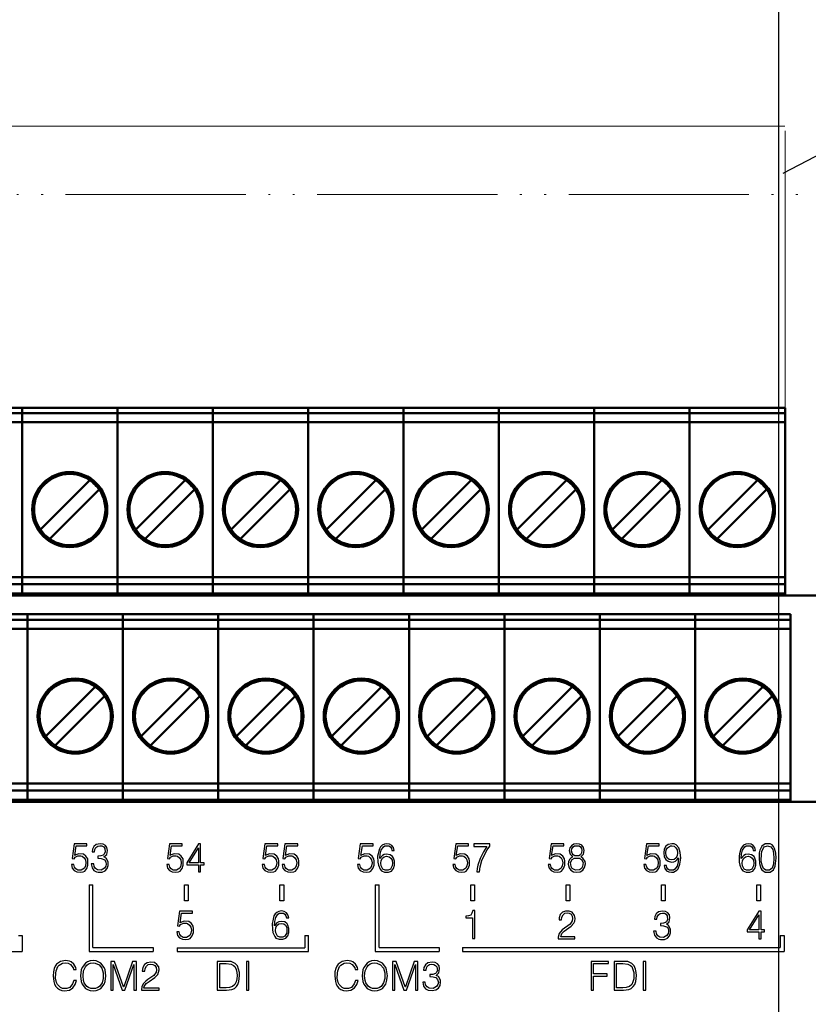
# Model space of a CAD drawing. Units: millimetres. Extents: x -174 to 659, y 0 to 420.
# Drawn here: x 308 to 350, y 225 to 278 of the extents above; entities that cross this region are included whole.
import ezdxf
from ezdxf.lldxf.tags import DXFTag

# ---------------------------------------------------------------- set-up
doc = ezdxf.new("R2010")
doc.units = ezdxf.units.MM
doc.linetypes.add('ACAD_ISO05W100', pattern=[33, 24, -3, 0, -3, 0, -3])
doc.layers.get('0').update_dxf_attribs({"color": 47})
for name, color, linetype, lineweight in [('help', 4, 'New Line1', 15), ('main', 5, 'Continuous', 50), ('РАЗМЕРЫ', 7, 'Continuous', 25)]:
    doc.layers.add(name, color=color, linetype=linetype, lineweight=lineweight)
doc.layers.add('MARK', color=7, linetype='Continuous')
doc.styles.add('GOST', font='GOST.shx', dxfattribs={"width": 0.8, "oblique": 15})
tags = doc.linetypes.add('New Line1', pattern=[0.8, 0.5, -0.3]).pattern_tags.tags
tags[6:7] = [DXFTag(74, 4), DXFTag(75, 0), DXFTag(340, '0'), DXFTag(46, 1.0), DXFTag(50, 0.0), DXFTag(44, 0.0), DXFTag(45, 0.0)]
tags[4:5] = [DXFTag(74, 4), DXFTag(75, 0), DXFTag(340, '0'), DXFTag(46, 1.0), DXFTag(50, 0.0), DXFTag(44, 0.0), DXFTag(45, 0.0)]
doc.dimstyles.new('GOST', dxfattribs={"dimscale": 0, "dimtxt": 3.5, "dimasz": 4, "dimexe": 1.25, "dimexo": 0, "dimgap": 1, "dimtad": 1, "dimrnd": 0.5, "dimtxsty": 'GOST', "dimcen": 1, "dimclrd": 256, "dimclre": 256, "dimadec": 0, "dimazin": 2, "dimtfac": 1, "dimtdec": 4, "dimtmove": 0, "dimatfit": 1, "dimfxl": 1, "dimtolj": 1, "dimtzin": 0, "dimlwd": -1, "dimarcsym": 0})

# ---------------------------------------------------------------- blocks, each defined once
blk = doc.blocks.new('A$C64820DF2')
at = {"layer": 'MARK'}
for points in [[(70.473, -12.894), (70.366, -13.667), (70.473, -13.681), (70.526, -13.601), (70.673, -13.534), (70.833, -13.534), (70.9, -13.547), (71.006, -13.627), (71.073, -13.747), (71.1, -13.907), (71.073, -14.054), (71.02, -14.187), (70.846, -14.294), (70.66, -14.281), (70.553, -14.214), (70.486, -14.121), (70.446, -13.987), (70.326, -13.987), (70.366, -14.187), (70.473, -14.307), (70.62, -14.374), (70.793, -14.401), (70.953, -14.374), (71.033, -14.334), (71.14, -14.201), (71.206, -14.014), (71.206, -13.801), (71.193, -13.694), (71.1, -13.547), (70.966, -13.441), (70.713, -13.414), (70.566, -13.467), (70.5, -13.507), (70.58, -13.001), (71.153, -13.001), (71.153, -12.894), (70.473, -12.894)], [(71.553, -13.307), (71.566, -13.187), (71.633, -13.081), (71.726, -13.014), (71.846, -12.987), (71.953, -13.001), (72.046, -13.054), (72.1, -13.134), (72.126, -13.334), (72.06, -13.454), (72.02, -13.494), (71.9, -13.534), (71.74, -13.547), (71.74, -13.654), (71.913, -13.667), (72.113, -13.747), (72.166, -13.867), (72.18, -13.961), (72.153, -14.081), (72.086, -14.187), (71.913, -14.294), (71.713, -14.267), (71.606, -14.201), (71.54, -14.094), (71.513, -13.947), (71.38, -13.947), (71.433, -14.161), (71.526, -14.307), (71.66, -14.374), (71.753, -14.401), (71.966, -14.387), (72.126, -14.321), (72.233, -14.201), (72.286, -14.041), (72.286, -13.841), (72.18, -13.654), (72.06, -13.587), (72.206, -13.454), (72.246, -13.241), (72.22, -13.081), (72.14, -12.974), (72.02, -12.907), (71.86, -12.881), (71.646, -12.921), (71.513, -13.027), (71.446, -13.174), (71.433, -13.307), (71.553, -13.307)], [(75.553, -12.894), (75.446, -13.667), (75.553, -13.681), (75.606, -13.601), (75.753, -13.534), (75.913, -13.534), (75.98, -13.547), (76.086, -13.627), (76.153, -13.747), (76.18, -13.907), (76.153, -14.054), (76.1, -14.187), (75.926, -14.294), (75.74, -14.281), (75.633, -14.214), (75.566, -14.121), (75.526, -13.987), (75.406, -13.987), (75.446, -14.187), (75.553, -14.307), (75.7, -14.374), (75.873, -14.401), (76.033, -14.374), (76.113, -14.334), (76.22, -14.201), (76.286, -14.014), (76.286, -13.801), (76.273, -13.694), (76.18, -13.547), (76.046, -13.441), (75.793, -13.414), (75.646, -13.467), (75.58, -13.507), (75.66, -13.001), (76.233, -13.001), (76.233, -12.894), (75.553, -12.894)], [(77.1, -12.894), (76.473, -13.894), (76.473, -14.001), (77.086, -14.001), (77.086, -14.374), (77.206, -14.374), (77.206, -14.001), (77.393, -14.001), (77.393, -13.894), (77.206, -13.894), (77.206, -12.894), (77.1, -12.894)], [(77.086, -13.094), (77.086, -13.894), (76.593, -13.894), (77.086, -13.094)], [(80.633, -12.894), (80.526, -13.667), (80.633, -13.681), (80.686, -13.601), (80.833, -13.534), (80.993, -13.534), (81.06, -13.547), (81.166, -13.627), (81.233, -13.747), (81.26, -13.907), (81.233, -14.054), (81.18, -14.187), (81.006, -14.294), (80.82, -14.281), (80.713, -14.214), (80.646, -14.121), (80.606, -13.987), (80.486, -13.987), (80.526, -14.187), (80.633, -14.307), (80.78, -14.374), (80.953, -14.401), (81.113, -14.374), (81.193, -14.334), (81.3, -14.201), (81.366, -14.014), (81.366, -13.801), (81.353, -13.694), (81.26, -13.547), (81.126, -13.441), (80.873, -13.414), (80.726, -13.467), (80.66, -13.507), (80.74, -13.001), (81.313, -13.001), (81.313, -12.894), (80.633, -12.894)], [(81.7, -12.894), (81.593, -13.667), (81.7, -13.681), (81.753, -13.601), (81.9, -13.534), (82.06, -13.534), (82.126, -13.547), (82.233, -13.627), (82.3, -13.747), (82.326, -13.907), (82.3, -14.054), (82.246, -14.187), (82.073, -14.294), (81.886, -14.281), (81.78, -14.214), (81.713, -14.121), (81.673, -13.987), (81.553, -13.987), (81.593, -14.187), (81.7, -14.307), (81.846, -14.374), (82.02, -14.401), (82.18, -14.374), (82.26, -14.334), (82.366, -14.201), (82.433, -14.014), (82.433, -13.801), (82.42, -13.694), (82.326, -13.547), (82.193, -13.441), (81.94, -13.414), (81.793, -13.467), (81.726, -13.507), (81.806, -13.001), (82.38, -13.001), (82.38, -12.894), (81.7, -12.894)], [(85.714, -12.894), (85.607, -13.667), (85.714, -13.681), (85.767, -13.601), (85.914, -13.534), (86.074, -13.534), (86.141, -13.547), (86.247, -13.627), (86.314, -13.747), (86.341, -13.907), (86.314, -14.054), (86.261, -14.187), (86.087, -14.294), (85.901, -14.281), (85.794, -14.214), (85.727, -14.121), (85.687, -13.987), (85.567, -13.987), (85.607, -14.187), (85.714, -14.307), (85.861, -14.374), (86.034, -14.401), (86.194, -14.374), (86.274, -14.334), (86.381, -14.201), (86.447, -14.014), (86.447, -13.801), (86.434, -13.694), (86.341, -13.547), (86.207, -13.441), (85.954, -13.414), (85.807, -13.467), (85.741, -13.507), (85.821, -13.001), (86.394, -13.001), (86.394, -12.894), (85.714, -12.894)], [(87.514, -13.241), (87.474, -13.081), (87.394, -12.974), (87.274, -12.907), (87.127, -12.881), (86.994, -12.907), (86.874, -12.961), (86.794, -13.041), (86.727, -13.147), (86.661, -13.414), (86.634, -13.547), (86.647, -13.867), (86.674, -14.027), (86.767, -14.241), (86.834, -14.321), (87.007, -14.387), (87.207, -14.387), (87.367, -14.334), (87.474, -14.201), (87.527, -14.027), (87.527, -13.814), (87.474, -13.641), (87.434, -13.561), (87.301, -13.467), (87.114, -13.441), (86.981, -13.454), (86.887, -13.507), (86.754, -13.667), (86.767, -13.441), (86.821, -13.227), (86.941, -13.054), (87.021, -13.001), (87.234, -13.001), (87.314, -13.054), (87.367, -13.134), (87.394, -13.241), (87.514, -13.241)], [(90.793, -12.894), (90.686, -13.667), (90.793, -13.681), (90.846, -13.601), (90.993, -13.534), (91.153, -13.534), (91.22, -13.547), (91.326, -13.627), (91.393, -13.747), (91.42, -13.907), (91.393, -14.054), (91.34, -14.187), (91.166, -14.294), (90.98, -14.281), (90.873, -14.214), (90.806, -14.121), (90.766, -13.987), (90.646, -13.987), (90.686, -14.187), (90.793, -14.307), (90.94, -14.374), (91.113, -14.401), (91.273, -14.374), (91.353, -14.334), (91.46, -14.201), (91.526, -14.014), (91.526, -13.801), (91.513, -13.694), (91.42, -13.547), (91.286, -13.441), (91.033, -13.414), (90.886, -13.467), (90.82, -13.507), (90.9, -13.001), (91.473, -13.001), (91.473, -12.894), (90.793, -12.894)], [(91.753, -13.027), (92.46, -13.027), (92.273, -13.321), (92.1, -13.667), (91.98, -14.027), (91.94, -14.201), (91.926, -14.374), (92.06, -14.374), (92.1, -14.107), (92.193, -13.774), (92.366, -13.401), (92.473, -13.201), (92.606, -13.014), (92.606, -12.894), (91.753, -12.894), (91.753, -13.027)], [(95.873, -12.894), (95.766, -13.667), (95.873, -13.681), (95.926, -13.601), (96.073, -13.534), (96.233, -13.534), (96.3, -13.547), (96.406, -13.627), (96.473, -13.747), (96.5, -13.907), (96.473, -14.054), (96.42, -14.187), (96.246, -14.294), (96.06, -14.281), (95.953, -14.214), (95.886, -14.121), (95.846, -13.987), (95.726, -13.987), (95.766, -14.187), (95.873, -14.307), (96.02, -14.374), (96.193, -14.401), (96.353, -14.374), (96.433, -14.334), (96.54, -14.201), (96.606, -14.014), (96.606, -13.801), (96.593, -13.694), (96.5, -13.547), (96.366, -13.441), (96.113, -13.414), (95.966, -13.467), (95.9, -13.507), (95.98, -13.001), (96.553, -13.001), (96.553, -12.894), (95.873, -12.894)], [(97.033, -13.574), (96.926, -13.641), (96.86, -13.721), (96.806, -13.841), (96.793, -13.961), (96.833, -14.161), (96.926, -14.294), (97.073, -14.374), (97.22, -14.401), (97.42, -14.374), (97.566, -14.281), (97.66, -14.147), (97.7, -13.947), (97.686, -13.827), (97.566, -13.641), (97.46, -13.587), (97.593, -13.441), (97.633, -13.241), (97.593, -13.081), (97.513, -12.961), (97.38, -12.907), (97.233, -12.881), (97.086, -12.907), (96.966, -12.987), (96.873, -13.094), (96.846, -13.241), (96.886, -13.441), (97.033, -13.574)], [(97.246, -12.987), (97.366, -13.001), (97.446, -13.054), (97.5, -13.134), (97.513, -13.227), (97.5, -13.374), (97.446, -13.467), (97.353, -13.521), (97.14, -13.521), (97.046, -13.467), (96.993, -13.387), (96.966, -13.267), (96.98, -13.147), (97.046, -13.054), (97.126, -13.001), (97.246, -12.987)], [(100.953, -12.894), (100.846, -13.667), (100.953, -13.681), (101.006, -13.601), (101.153, -13.534), (101.313, -13.534), (101.38, -13.547), (101.486, -13.627), (101.553, -13.747), (101.58, -13.907), (101.553, -14.054), (101.5, -14.187), (101.326, -14.294), (101.14, -14.281), (101.033, -14.214), (100.966, -14.121), (100.926, -13.987), (100.806, -13.987), (100.846, -14.187), (100.953, -14.307), (101.1, -14.374), (101.273, -14.401), (101.433, -14.374), (101.513, -14.334), (101.62, -14.201), (101.686, -14.014), (101.686, -13.801), (101.673, -13.694), (101.58, -13.547), (101.446, -13.441), (101.193, -13.414), (101.046, -13.467), (100.98, -13.507), (101.06, -13.001), (101.633, -13.001), (101.633, -12.894), (100.953, -12.894)], [(101.9, -14.041), (101.94, -14.201), (102.02, -14.321), (102.14, -14.374), (102.286, -14.401), (102.393, -14.387), (102.566, -14.294), (102.646, -14.214), (102.74, -13.974), (102.78, -13.641), (102.753, -13.347), (102.686, -13.107), (102.54, -12.934), (102.433, -12.894), (102.313, -12.881), (102.113, -12.921), (101.98, -13.014), (101.9, -13.174), (101.873, -13.374), (101.9, -13.574), (101.98, -13.721), (102.113, -13.814), (102.286, -13.854), (102.406, -13.841), (102.5, -13.801), (102.593, -13.721), (102.66, -13.627), (102.646, -13.841), (102.593, -14.067), (102.473, -14.227), (102.393, -14.281), (102.18, -14.281), (102.1, -14.227), (102.046, -14.147), (102.02, -14.041), (101.9, -14.041)], [(102.313, -12.987), (102.433, -13.014), (102.526, -13.094), (102.593, -13.214), (102.606, -13.374), (102.593, -13.521), (102.526, -13.641), (102.433, -13.721), (102.3, -13.747), (102.166, -13.721), (102.073, -13.654), (102.006, -13.534), (101.993, -13.374), (102.006, -13.214), (102.073, -13.094), (102.233, -12.987), (102.313, -12.987)], [(106.766, -13.241), (106.726, -13.081), (106.646, -12.974), (106.526, -12.907), (106.38, -12.881), (106.246, -12.907), (106.126, -12.961), (106.046, -13.041), (105.98, -13.147), (105.913, -13.414), (105.886, -13.547), (105.9, -13.867), (105.926, -14.027), (106.02, -14.241), (106.086, -14.321), (106.26, -14.387), (106.46, -14.387), (106.62, -14.334), (106.726, -14.201), (106.78, -14.027), (106.78, -13.814), (106.726, -13.641), (106.686, -13.561), (106.553, -13.467), (106.366, -13.441), (106.233, -13.454), (106.14, -13.507), (106.006, -13.667), (106.02, -13.441), (106.073, -13.227), (106.193, -13.054), (106.273, -13.001), (106.486, -13.001), (106.566, -13.054), (106.62, -13.134), (106.646, -13.241), (106.766, -13.241)], [(107.406, -12.881), (107.273, -12.894), (107.1, -13.014), (106.993, -13.227), (106.966, -13.361), (106.953, -13.641), (106.98, -13.934), (107.046, -14.174), (107.1, -14.267), (107.286, -14.387), (107.406, -14.401), (107.54, -14.387), (107.713, -14.267), (107.806, -14.067), (107.833, -13.934), (107.86, -13.654), (107.846, -13.387), (107.78, -13.134), (107.726, -13.027), (107.646, -12.947), (107.54, -12.894), (107.406, -12.881)], [(107.74, -13.641), (107.713, -13.974), (107.646, -14.174), (107.5, -14.281), (107.313, -14.281), (107.193, -14.201), (107.113, -14.027), (107.073, -13.787), (107.086, -13.414), (107.1, -13.294), (107.18, -13.107), (107.233, -13.041), (107.406, -12.987), (107.58, -13.041), (107.686, -13.187), (107.726, -13.401), (107.74, -13.641)], [(87.114, -13.547), (87.247, -13.574), (87.341, -13.641), (87.407, -13.761), (87.421, -13.921), (87.407, -14.054), (87.314, -14.227), (87.194, -14.281), (87.034, -14.281), (86.914, -14.227), (86.821, -14.054), (86.807, -13.921), (86.821, -13.774), (86.887, -13.654), (86.981, -13.574), (87.114, -13.547)], [(106.366, -13.547), (106.5, -13.574), (106.593, -13.641), (106.66, -13.761), (106.673, -13.921), (106.66, -14.054), (106.566, -14.227), (106.446, -14.281), (106.286, -14.281), (106.166, -14.227), (106.073, -14.054), (106.06, -13.921), (106.073, -13.774), (106.14, -13.654), (106.233, -13.574), (106.366, -13.547)], [(97.246, -13.641), (97.38, -13.654), (97.486, -13.721), (97.58, -13.881), (97.553, -14.094), (97.486, -14.201), (97.38, -14.267), (97.18, -14.294), (97.006, -14.201), (96.94, -14.094), (96.913, -13.881), (97.006, -13.721), (97.113, -13.654), (97.246, -13.641)], [(71.273, -15.067), (71.273, -18.617)], [(71.273, -15.067), (71.473, -15.067)], [(71.473, -18.417), (71.473, -15.067)], [(76.353, -15.917), (76.353, -15.067)], [(76.353, -15.067), (76.553, -15.067)], [(76.553, -15.067), (76.553, -15.917)], [(81.433, -15.917), (81.433, -15.067)], [(81.433, -15.067), (81.633, -15.067)], [(81.633, -15.067), (81.633, -15.917)], [(86.513, -15.067), (86.513, -18.617)], [(86.513, -15.067), (86.713, -15.067)], [(86.713, -18.417), (86.713, -15.067)], [(91.593, -15.917), (91.593, -15.067)], [(91.593, -15.067), (91.793, -15.067)], [(91.793, -15.067), (91.793, -15.917)], [(96.673, -15.917), (96.673, -15.067)], [(96.673, -15.067), (96.873, -15.067)], [(96.873, -15.067), (96.873, -15.917)], [(101.753, -15.917), (101.753, -15.067)], [(101.753, -15.067), (101.953, -15.067)], [(101.953, -15.067), (101.953, -15.917)], [(106.834, -15.917), (106.834, -15.067)], [(106.834, -15.067), (107.034, -15.067)], [(107.034, -15.067), (107.034, -15.917)], [(76.553, -15.917), (76.353, -15.917)], [(81.633, -15.917), (81.433, -15.917)], [(91.793, -15.917), (91.593, -15.917)], [(96.873, -15.917), (96.673, -15.917)], [(101.953, -15.917), (101.753, -15.917)], [(107.034, -15.917), (106.834, -15.917)], [(76.087, -16.481), (75.981, -17.254), (76.087, -17.268), (76.141, -17.188), (76.287, -17.121), (76.447, -17.121), (76.514, -17.134), (76.621, -17.214), (76.687, -17.334), (76.714, -17.494), (76.687, -17.641), (76.634, -17.774), (76.461, -17.881), (76.274, -17.868), (76.167, -17.801), (76.101, -17.708), (76.061, -17.574), (75.941, -17.574), (75.981, -17.774), (76.087, -17.894), (76.234, -17.961), (76.407, -17.988), (76.567, -17.961), (76.647, -17.921), (76.754, -17.788), (76.821, -17.601), (76.821, -17.388), (76.807, -17.281), (76.714, -17.134), (76.581, -17.028), (76.327, -17.001), (76.181, -17.054), (76.114, -17.094), (76.194, -16.588), (76.767, -16.588), (76.767, -16.481), (76.087, -16.481)], [(81.9, -16.823), (81.86, -16.663), (81.78, -16.556), (81.66, -16.489), (81.513, -16.463), (81.38, -16.489), (81.26, -16.543), (81.18, -16.623), (81.113, -16.729), (81.046, -16.996), (81.02, -17.129), (81.033, -17.449), (81.06, -17.609), (81.153, -17.823), (81.22, -17.903), (81.393, -17.969), (81.593, -17.969), (81.753, -17.916), (81.86, -17.783), (81.913, -17.609), (81.913, -17.396), (81.86, -17.223), (81.82, -17.143), (81.686, -17.049), (81.5, -17.023), (81.366, -17.036), (81.273, -17.089), (81.14, -17.249), (81.153, -17.023), (81.206, -16.809), (81.326, -16.636), (81.406, -16.583), (81.62, -16.583), (81.7, -16.636), (81.753, -16.716), (81.78, -16.823), (81.9, -16.823)], [(91.713, -16.441), (91.66, -16.587), (91.593, -16.681), (91.473, -16.721), (91.34, -16.734), (91.34, -16.827), (91.686, -16.827), (91.686, -17.934), (91.806, -17.934), (91.806, -16.441), (91.713, -16.441)], [(96.431, -16.934), (96.445, -16.8), (96.511, -16.667), (96.605, -16.587), (96.725, -16.56), (96.845, -16.587), (96.938, -16.64), (96.991, -16.734), (97.018, -16.867), (97.005, -16.987), (96.885, -17.16), (96.471, -17.467), (96.311, -17.667), (96.258, -17.854), (96.258, -17.947), (97.138, -17.947), (97.138, -17.84), (96.391, -17.84), (96.445, -17.667), (96.565, -17.534), (96.938, -17.28), (97.085, -17.107), (97.138, -17), (97.151, -16.867), (97.125, -16.707), (96.991, -16.52), (96.831, -16.467), (96.645, -16.467), (96.485, -16.534), (96.365, -16.654), (96.311, -16.827), (96.298, -16.934), (96.431, -16.934)], [(101.51, -16.894), (101.523, -16.774), (101.59, -16.668), (101.683, -16.601), (101.803, -16.574), (101.91, -16.588), (102.003, -16.641), (102.056, -16.721), (102.083, -16.921), (102.016, -17.041), (101.976, -17.081), (101.856, -17.121), (101.696, -17.134), (101.696, -17.241), (101.87, -17.254), (102.07, -17.334), (102.123, -17.454), (102.136, -17.548), (102.11, -17.668), (102.043, -17.774), (101.87, -17.881), (101.67, -17.854), (101.563, -17.788), (101.496, -17.681), (101.47, -17.534), (101.336, -17.534), (101.39, -17.748), (101.483, -17.894), (101.616, -17.961), (101.71, -17.988), (101.923, -17.974), (102.083, -17.908), (102.19, -17.788), (102.243, -17.628), (102.243, -17.428), (102.136, -17.241), (102.016, -17.174), (102.163, -17.041), (102.203, -16.828), (102.176, -16.668), (102.096, -16.561), (101.976, -16.494), (101.816, -16.468), (101.603, -16.508), (101.47, -16.614), (101.403, -16.761), (101.39, -16.894), (101.51, -16.894)], [(106.949, -16.476), (106.323, -17.476), (106.323, -17.583), (106.936, -17.583), (106.936, -17.956), (107.056, -17.956), (107.056, -17.583), (107.243, -17.583), (107.243, -17.476), (107.056, -17.476), (107.056, -16.476), (106.949, -16.476)], [(106.936, -16.676), (106.936, -17.476), (106.443, -17.476), (106.936, -16.676)], [(81.5, -17.129), (81.633, -17.156), (81.726, -17.223), (81.793, -17.343), (81.806, -17.503), (81.793, -17.636), (81.7, -17.809), (81.58, -17.863), (81.42, -17.863), (81.3, -17.809), (81.206, -17.636), (81.193, -17.503), (81.206, -17.356), (81.273, -17.236), (81.366, -17.156), (81.5, -17.129)], [(67.502, -17.767), (67.702, -17.767)], [(67.702, -17.767), (67.702, -18.617)], [(82.758, -17.775), (82.758, -18.425)], [(82.758, -17.775), (82.958, -17.775)], [(82.958, -18.625), (82.958, -17.775)], [(108.083, -17.767), (108.083, -18.417)], [(108.083, -17.767), (108.283, -17.767)], [(108.283, -17.767), (108.283, -18.617)], [(50.582, -18.617), (67.702, -18.617)], [(71.273, -18.617), (74.673, -18.617)], [(71.473, -18.417), (74.673, -18.417)], [(74.673, -18.417), (74.673, -18.617)], [(75.964, -18.425), (75.964, -18.625)], [(75.964, -18.425), (82.758, -18.425)], [(75.964, -18.625), (82.958, -18.625)], [(86.513, -18.617), (89.913, -18.617)], [(86.713, -18.417), (89.913, -18.417)], [(89.913, -18.417), (89.913, -18.617)], [(91.163, -18.417), (91.163, -18.617)], [(91.163, -18.417), (108.083, -18.417)], [(91.163, -18.617), (108.283, -18.617)], [(70.577, -19.588), (70.564, -19.481), (70.457, -19.294), (70.311, -19.174), (70.231, -19.134), (70.017, -19.108), (69.751, -19.148), (69.537, -19.294), (69.457, -19.401), (69.404, -19.534), (69.364, -19.708), (69.351, -19.921), (69.391, -20.228), (69.431, -20.361), (69.497, -20.481), (69.577, -20.574), (69.684, -20.654), (69.817, -20.708), (69.964, -20.721), (70.217, -20.681), (70.404, -20.561), (70.524, -20.388), (70.604, -20.174), (70.457, -20.174), (70.391, -20.348), (70.244, -20.534), (70.084, -20.588), (69.991, -20.601), (69.857, -20.588), (69.751, -20.548), (69.591, -20.388), (69.537, -20.281), (69.484, -20.041), (69.497, -19.774), (69.511, -19.654), (69.604, -19.428), (69.671, -19.348), (69.857, -19.241), (69.991, -19.228), (70.151, -19.241), (70.284, -19.308), (70.417, -19.494), (70.444, -19.588), (70.577, -19.588)], [(70.811, -19.921), (70.851, -20.228), (70.904, -20.361), (71.077, -20.588), (71.184, -20.654), (71.331, -20.708), (71.477, -20.721), (71.637, -20.708), (71.784, -20.654), (71.891, -20.588), (72.064, -20.361), (72.117, -20.228), (72.157, -19.921), (72.117, -19.601), (72.064, -19.468), (71.891, -19.241), (71.637, -19.121), (71.477, -19.108), (71.317, -19.121), (71.184, -19.174), (71.077, -19.241), (70.904, -19.468), (70.851, -19.601), (70.811, -19.921)], [(71.491, -20.601), (71.357, -20.588), (71.237, -20.548), (71.144, -20.481), (71.011, -20.294), (70.971, -20.174), (70.944, -19.921), (70.971, -19.654), (71.077, -19.441), (71.144, -19.348), (71.237, -19.281), (71.344, -19.241), (71.477, -19.228), (71.597, -19.241), (71.797, -19.334), (71.944, -19.508), (72.011, -19.761), (72.024, -20.054), (71.957, -20.294), (71.824, -20.481), (71.731, -20.548), (71.611, -20.588), (71.491, -20.601)], [(72.424, -19.161), (72.424, -20.681), (72.557, -20.681), (72.557, -19.321), (73.037, -20.681), (73.171, -20.681), (73.651, -19.321), (73.651, -20.681), (73.784, -20.681), (73.784, -19.161), (73.584, -19.161), (73.117, -20.508), (73.104, -20.508), (72.624, -19.161), (72.424, -19.161)], [(74.231, -19.668), (74.257, -19.534), (74.324, -19.401), (74.417, -19.321), (74.537, -19.294), (74.671, -19.321), (74.764, -19.374), (74.831, -19.468), (74.857, -19.601), (74.844, -19.721), (74.724, -19.894), (74.404, -20.108), (74.284, -20.201), (74.164, -20.321), (74.084, -20.494), (74.057, -20.681), (74.991, -20.681), (74.991, -20.574), (74.191, -20.574), (74.204, -20.481), (74.311, -20.334), (74.471, -20.214), (74.764, -20.014), (74.937, -19.841), (75.004, -19.601), (74.977, -19.441), (74.884, -19.308), (74.751, -19.214), (74.564, -19.188), (74.364, -19.228), (74.217, -19.321), (74.137, -19.468), (74.097, -19.668), (74.231, -19.668)], [(78.097, -20.681), (78.591, -20.681), (78.871, -20.641), (79.004, -20.588), (79.111, -20.494), (79.191, -20.374), (79.244, -20.228), (79.284, -19.908), (79.271, -19.748), (79.231, -19.561), (79.164, -19.388), (79.044, -19.254), (78.831, -19.161), (78.591, -19.148), (78.097, -19.148), (78.097, -20.681)], [(78.231, -19.268), (78.564, -19.268), (78.831, -19.294), (78.964, -19.374), (79.031, -19.428), (79.097, -19.574), (79.137, -19.748), (79.151, -19.908), (79.137, -20.081), (79.097, -20.241), (79.031, -20.388), (78.911, -20.494), (78.737, -20.548), (78.564, -20.561), (78.231, -20.561), (78.231, -19.268)], [(79.784, -19.161), (79.651, -19.161), (79.651, -20.681), (79.784, -20.681), (79.784, -19.161)], [(85.577, -19.588), (85.564, -19.481), (85.457, -19.294), (85.311, -19.174), (85.231, -19.134), (85.017, -19.108), (84.751, -19.148), (84.537, -19.294), (84.457, -19.401), (84.404, -19.534), (84.364, -19.708), (84.351, -19.921), (84.391, -20.228), (84.431, -20.361), (84.497, -20.481), (84.577, -20.574), (84.684, -20.654), (84.817, -20.708), (84.964, -20.721), (85.217, -20.681), (85.404, -20.561), (85.524, -20.388), (85.604, -20.174), (85.457, -20.174), (85.391, -20.348), (85.244, -20.534), (85.084, -20.588), (84.991, -20.601), (84.857, -20.588), (84.751, -20.548), (84.591, -20.388), (84.537, -20.281), (84.484, -20.041), (84.497, -19.774), (84.511, -19.654), (84.604, -19.428), (84.671, -19.348), (84.857, -19.241), (84.991, -19.228), (85.151, -19.241), (85.284, -19.308), (85.417, -19.494), (85.444, -19.588), (85.577, -19.588)], [(85.811, -19.921), (85.851, -20.228), (85.904, -20.361), (86.077, -20.588), (86.184, -20.654), (86.331, -20.708), (86.477, -20.721), (86.637, -20.708), (86.784, -20.654), (86.891, -20.588), (87.064, -20.361), (87.117, -20.228), (87.157, -19.921), (87.117, -19.601), (87.064, -19.468), (86.891, -19.241), (86.637, -19.121), (86.477, -19.108), (86.317, -19.121), (86.184, -19.174), (86.077, -19.241), (85.904, -19.468), (85.851, -19.601), (85.811, -19.921)], [(86.491, -20.601), (86.357, -20.588), (86.237, -20.548), (86.144, -20.481), (86.011, -20.294), (85.971, -20.174), (85.944, -19.921), (85.971, -19.654), (86.077, -19.441), (86.144, -19.348), (86.237, -19.281), (86.344, -19.241), (86.477, -19.228), (86.597, -19.241), (86.797, -19.334), (86.944, -19.508), (87.011, -19.761), (87.024, -20.054), (86.957, -20.294), (86.824, -20.481), (86.731, -20.548), (86.611, -20.588), (86.491, -20.601)], [(87.424, -19.161), (87.424, -20.681), (87.557, -20.681), (87.557, -19.321), (88.037, -20.681), (88.171, -20.681), (88.651, -19.321), (88.651, -20.681), (88.784, -20.681), (88.784, -19.161), (88.584, -19.161), (88.117, -20.508), (88.104, -20.508), (87.624, -19.161), (87.424, -19.161)], [(89.217, -19.614), (89.231, -19.494), (89.297, -19.388), (89.391, -19.321), (89.511, -19.294), (89.631, -19.308), (89.724, -19.361), (89.791, -19.441), (89.817, -19.641), (89.751, -19.761), (89.711, -19.801), (89.577, -19.841), (89.417, -19.854), (89.417, -19.961), (89.591, -19.974), (89.737, -20.014), (89.831, -20.108), (89.871, -20.268), (89.844, -20.388), (89.777, -20.494), (89.591, -20.601), (89.377, -20.574), (89.271, -20.508), (89.191, -20.401), (89.164, -20.254), (89.044, -20.254), (89.084, -20.468), (89.177, -20.614), (89.324, -20.681), (89.537, -20.708), (89.737, -20.668), (89.871, -20.574), (89.964, -20.441), (89.991, -20.254), (89.977, -20.148), (89.871, -19.961), (89.751, -19.894), (89.897, -19.761), (89.937, -19.548), (89.911, -19.388), (89.817, -19.281), (89.697, -19.214), (89.537, -19.188), (89.311, -19.228), (89.177, -19.334), (89.097, -19.481), (89.084, -19.614), (89.217, -19.614)], [(98.001, -19.148), (98.001, -20.681), (98.134, -20.681), (98.134, -19.934), (98.854, -19.934), (98.854, -19.814), (98.134, -19.814), (98.134, -19.268), (98.934, -19.268), (98.934, -19.148), (98.001, -19.148)], [(99.234, -20.681), (99.727, -20.681), (100.007, -20.641), (100.141, -20.588), (100.247, -20.494), (100.327, -20.374), (100.381, -20.228), (100.421, -19.908), (100.407, -19.748), (100.367, -19.561), (100.301, -19.388), (100.181, -19.254), (99.967, -19.161), (99.727, -19.148), (99.234, -19.148), (99.234, -20.681)], [(99.367, -19.268), (99.701, -19.268), (99.967, -19.294), (100.101, -19.374), (100.167, -19.428), (100.234, -19.574), (100.274, -19.748), (100.287, -19.908), (100.274, -20.081), (100.234, -20.241), (100.167, -20.388), (100.047, -20.494), (99.874, -20.548), (99.701, -20.561), (99.367, -20.561), (99.367, -19.268)], [(100.921, -19.161), (100.787, -19.161), (100.787, -20.681), (100.921, -20.681), (100.921, -19.161)]]:
    blk.add_lwpolyline(points, dxfattribs=at)
blk = doc.blocks.new('*D338')
at = {"layer": 'Defpoints', "color": 0}
for p in [(348.491, 282.239), (348.491, 215.766), (300.991, 198.334)]:
    blk.add_point(p, dxfattribs=at)
at = {"layer": 'РАЗМЕРЫ', "lineweight": -2}
for p, q in [((300.991, 198.334), (300.991, 283.489)), ((348.491, 215.766), (348.491, 283.489))]:
    blk.add_line(p, q, dxfattribs=at)
at = {"layer": 'РАЗМЕРЫ'}
blk.add_line((304.991, 282.239), (344.491, 282.239), dxfattribs=at)
for points in [[(304.991, 282.906), (304.991, 281.573), (300.991, 282.239)], [(344.491, 281.573), (344.491, 282.906), (348.491, 282.239)]]:
    blk.add_solid(points, dxfattribs=at)
at = {"layer": 'РАЗМЕРЫ', "color": 0, "ltscale": 0.4, "insert": (324.741, 285.339), "char_height": 3.5, "attachment_point": 5, "style": 'GOST'}
blk.add_mtext('\\A1;47,5', dxfattribs=at)

msp = doc.modelspace()

# ---------------------------------------------------------------- linework, layer by layer
at = {"layer": 'help', "linetype": 'ByBlock', "lineweight": 25, "ltscale": 2}
msp.add_line((364.149, 277.805), (348.713, 269.722), dxfattribs=at)
at = {"layer": 'help', "ltscale": 5}
for p, q in [((243.506, 272.239), (348.81, 272.239)), ((348.826, 247.339), (348.826, 271.989))]:
    msp.add_line(p, q, dxfattribs=at)
at = {"layer": 'help', "linetype": 'ACAD_ISO05W100', "ltscale": 0.4}
msp.add_line((243.506, 268.589), (359.43, 268.589), dxfattribs=at)
at = {"layer": 'main'}
for p, q in [((303.106, 257.239), (308.186, 257.239)), ((308.186, 257.039), (308.186, 257.239)), ((308.186, 257.239), (313.266, 257.239)), ((308.186, 256.939), (308.186, 257.039)), ((313.266, 257.039), (313.266, 257.239)), ((313.266, 257.239), (318.346, 257.239)), ((313.266, 256.939), (313.266, 257.039)), ((318.346, 257.039), (318.346, 257.239)), ((318.346, 257.239), (323.426, 257.239)), ((318.346, 256.939), (318.346, 257.039)), ((323.426, 257.239), (328.506, 257.239)), ((323.426, 257.039), (323.426, 257.239)), ((323.426, 256.939), (323.426, 257.039)), ((328.506, 257.039), (328.506, 257.239)), ((328.506, 257.239), (333.586, 257.239)), ((328.506, 256.939), (328.506, 257.039)), ((333.586, 257.039), (333.586, 257.239)), ((333.586, 257.239), (338.666, 257.239)), ((333.586, 256.939), (333.586, 257.039)), ((338.666, 257.039), (338.666, 257.239)), ((338.666, 257.239), (343.746, 257.239)), ((338.666, 256.939), (338.666, 257.039)), ((343.746, 257.039), (343.746, 257.239)), ((343.746, 257.239), (348.826, 257.239)), ((343.746, 256.939), (343.746, 257.039)), ((348.826, 257.039), (348.826, 257.239)), ((348.826, 256.939), (348.826, 257.039)), ((303.106, 256.939), (308.186, 256.939)), ((308.186, 256.459), (308.186, 256.939)), ((308.186, 256.939), (313.266, 256.939)), ((313.266, 256.459), (313.266, 256.939)), ((313.266, 256.939), (318.346, 256.939)), ((318.346, 256.459), (318.346, 256.939)), ((318.346, 256.939), (323.426, 256.939)), ((323.426, 256.939), (328.506, 256.939)), ((323.426, 256.459), (323.426, 256.939)), ((328.506, 256.459), (328.506, 256.939)), ((328.506, 256.939), (333.586, 256.939)), ((333.586, 256.459), (333.586, 256.939)), ((333.586, 256.939), (338.666, 256.939)), ((338.666, 256.459), (338.666, 256.939)), ((338.666, 256.939), (343.746, 256.939)), ((343.746, 256.459), (343.746, 256.939)), ((343.746, 256.939), (348.826, 256.939)), ((348.826, 256.459), (348.826, 256.939)), ((303.106, 256.459), (308.186, 256.459)), ((308.186, 256.435), (308.186, 256.459)), ((308.186, 256.459), (313.266, 256.459)), ((308.186, 256.235), (308.186, 256.435)), ((308.186, 248.809), (308.186, 256.235)), ((313.266, 256.435), (313.266, 256.459)), ((313.266, 256.459), (318.346, 256.459)), ((313.266, 256.235), (313.266, 256.435)), ((313.266, 248.809), (313.266, 256.235)), ((318.346, 256.435), (318.346, 256.459)), ((318.346, 256.459), (323.426, 256.459)), ((318.346, 256.235), (318.346, 256.435)), ((318.346, 248.809), (318.346, 256.235)), ((323.426, 256.459), (328.506, 256.459)), ((323.426, 256.435), (323.426, 256.459)), ((323.426, 256.235), (323.426, 256.435)), ((323.426, 248.809), (323.426, 256.235)), ((328.506, 256.435), (328.506, 256.459)), ((328.506, 256.459), (333.586, 256.459)), ((328.506, 256.235), (328.506, 256.435)), ((328.506, 248.809), (328.506, 256.235)), ((333.586, 256.435), (333.586, 256.459)), ((333.586, 256.459), (338.666, 256.459)), ((333.586, 256.235), (333.586, 256.435)), ((333.586, 248.809), (333.586, 256.235)), ((338.666, 256.435), (338.666, 256.459)), ((338.666, 256.459), (343.746, 256.459)), ((338.666, 256.235), (338.666, 256.435)), ((338.666, 248.809), (338.666, 256.235)), ((343.746, 256.435), (343.746, 256.459)), ((343.746, 256.459), (348.826, 256.459)), ((343.746, 256.235), (343.746, 256.435)), ((343.746, 248.809), (343.746, 256.235)), ((348.826, 256.435), (348.826, 256.459)), ((348.826, 256.235), (348.826, 256.435)), ((348.826, 248.809), (348.826, 256.235)), ((311.793, 253.371), (309.164, 250.743)), ((316.873, 253.371), (314.244, 250.743)), ((321.953, 253.371), (319.324, 250.743)), ((327.033, 253.371), (324.404, 250.743)), ((332.113, 253.371), (329.484, 250.743)), ((337.193, 253.371), (334.564, 250.743)), ((342.273, 253.371), (339.644, 250.743)), ((347.353, 253.371), (344.724, 250.743)), ((309.659, 250.248), (312.288, 252.876)), ((314.739, 250.248), (317.368, 252.876)), ((319.819, 250.248), (322.448, 252.876)), ((324.899, 250.248), (327.528, 252.876)), ((329.979, 250.248), (332.608, 252.876)), ((335.059, 250.248), (337.688, 252.876)), ((340.139, 250.248), (342.768, 252.876)), ((345.219, 250.248), (347.848, 252.876)), ((308.186, 248.209), (308.186, 248.809)), ((313.266, 248.209), (313.266, 248.809)), ((318.346, 248.209), (318.346, 248.809)), ((323.426, 248.209), (323.426, 248.809)), ((328.506, 248.209), (328.506, 248.809)), ((333.586, 248.209), (333.586, 248.809)), ((338.666, 248.209), (338.666, 248.809)), ((343.746, 248.209), (343.746, 248.809)), ((348.826, 248.209), (348.826, 248.809)), ((303.106, 248.209), (308.186, 248.209)), ((308.186, 247.839), (308.186, 248.209)), ((308.186, 248.209), (313.266, 248.209)), ((313.266, 247.839), (313.266, 248.209)), ((313.266, 248.209), (318.346, 248.209)), ((318.346, 247.839), (318.346, 248.209)), ((318.346, 248.209), (323.426, 248.209)), ((323.426, 248.209), (328.506, 248.209)), ((323.426, 247.839), (323.426, 248.209)), ((328.506, 247.839), (328.506, 248.209)), ((328.506, 248.209), (333.586, 248.209)), ((333.586, 247.839), (333.586, 248.209)), ((333.586, 248.209), (338.666, 248.209)), ((338.666, 247.839), (338.666, 248.209)), ((338.666, 248.209), (343.746, 248.209)), ((343.746, 247.839), (343.746, 248.209)), ((343.746, 248.209), (348.826, 248.209)), ((348.826, 247.839), (348.826, 248.209)), ((303.106, 247.839), (308.186, 247.839)), ((308.186, 247.339), (308.186, 247.839)), ((308.186, 247.839), (313.266, 247.839)), ((313.266, 247.339), (313.266, 247.839)), ((313.266, 247.839), (318.346, 247.839)), ((318.346, 247.339), (318.346, 247.839)), ((318.346, 247.839), (323.426, 247.839)), ((323.426, 247.839), (328.506, 247.839)), ((323.426, 247.339), (323.426, 247.839)), ((328.506, 247.339), (328.506, 247.839)), ((328.506, 247.839), (333.586, 247.839)), ((333.586, 247.339), (333.586, 247.839)), ((333.586, 247.839), (338.666, 247.839)), ((338.666, 247.339), (338.666, 247.839)), ((338.666, 247.839), (343.746, 247.839)), ((343.746, 247.339), (343.746, 247.839)), ((343.746, 247.839), (348.826, 247.839)), ((348.826, 247.339), (348.826, 247.839)), ((359.441, 247.239), (244.041, 247.239)), ((306.901, 247.339), (308.186, 247.339)), ((308.186, 247.239), (308.186, 247.339)), ((308.186, 247.339), (309.471, 247.339)), ((309.471, 247.339), (311.981, 247.339)), ((309.471, 247.339), (309.471, 247.239)), ((311.981, 247.339), (313.266, 247.339)), ((311.981, 247.339), (311.981, 247.239)), ((313.266, 247.239), (313.266, 247.339)), ((313.266, 247.339), (314.551, 247.339)), ((314.551, 247.339), (317.061, 247.339)), ((314.551, 247.339), (314.551, 247.239)), ((317.061, 247.339), (318.346, 247.339)), ((317.061, 247.339), (317.061, 247.239)), ((318.346, 247.239), (318.346, 247.339)), ((318.346, 247.339), (319.631, 247.339)), ((319.631, 247.339), (322.141, 247.339)), ((319.631, 247.339), (319.631, 247.239)), ((322.141, 247.339), (323.426, 247.339)), ((322.141, 247.339), (322.141, 247.239)), ((323.426, 247.339), (324.711, 247.339)), ((323.426, 247.239), (323.426, 247.339)), ((324.711, 247.339), (327.221, 247.339)), ((324.711, 247.339), (324.711, 247.239)), ((327.221, 247.339), (328.506, 247.339)), ((327.221, 247.339), (327.221, 247.239)), ((328.506, 247.239), (328.506, 247.339)), ((328.506, 247.339), (329.791, 247.339)), ((329.791, 247.339), (332.301, 247.339)), ((329.791, 247.339), (329.791, 247.239)), ((332.301, 247.339), (333.586, 247.339)), ((332.301, 247.339), (332.301, 247.239)), ((333.586, 247.239), (333.586, 247.339)), ((333.586, 247.339), (334.871, 247.339)), ((334.871, 247.339), (337.381, 247.339)), ((334.871, 247.339), (334.871, 247.239)), ((337.381, 247.339), (338.666, 247.339)), ((337.381, 247.339), (337.381, 247.239)), ((338.666, 247.239), (338.666, 247.339)), ((338.666, 247.339), (339.951, 247.339)), ((339.951, 247.339), (342.461, 247.339)), ((339.951, 247.339), (339.951, 247.239)), ((342.461, 247.339), (343.746, 247.339)), ((342.461, 247.339), (342.461, 247.239)), ((343.746, 247.239), (343.746, 247.339)), ((343.746, 247.339), (345.031, 247.339)), ((345.031, 247.339), (347.541, 247.339)), ((345.031, 247.339), (345.031, 247.239)), ((347.541, 247.339), (348.826, 247.339)), ((347.541, 247.339), (347.541, 247.239)), ((348.826, 247.239), (348.826, 247.339)), ((303.398, 246.239), (308.478, 246.239)), ((308.478, 246.239), (313.558, 246.239)), ((308.478, 246.039), (308.478, 246.239)), ((308.478, 245.939), (308.478, 246.039)), ((313.558, 246.239), (318.638, 246.239)), ((313.558, 246.039), (313.558, 246.239)), ((313.558, 245.939), (313.558, 246.039)), ((318.638, 246.239), (323.718, 246.239)), ((318.638, 246.039), (318.638, 246.239)), ((318.638, 245.939), (318.638, 246.039)), ((323.718, 246.239), (328.798, 246.239)), ((323.718, 246.039), (323.718, 246.239)), ((323.718, 245.939), (323.718, 246.039)), ((328.798, 246.039), (328.798, 246.239)), ((328.798, 246.239), (333.878, 246.239)), ((328.798, 245.939), (328.798, 246.039)), ((333.878, 246.039), (333.878, 246.239)), ((333.878, 246.239), (338.958, 246.239)), ((333.878, 245.939), (333.878, 246.039)), ((338.958, 246.239), (344.038, 246.239)), ((338.958, 246.039), (338.958, 246.239)), ((338.958, 245.939), (338.958, 246.039)), ((344.038, 246.039), (344.038, 246.239)), ((344.038, 246.239), (349.118, 246.239)), ((344.038, 245.939), (344.038, 246.039)), ((349.118, 246.039), (349.118, 246.239)), ((349.118, 245.939), (349.118, 246.039)), ((303.398, 245.939), (308.478, 245.939)), ((308.478, 245.939), (313.558, 245.939)), ((308.478, 245.459), (308.478, 245.939)), ((313.558, 245.939), (318.638, 245.939)), ((313.558, 245.459), (313.558, 245.939)), ((318.638, 245.939), (323.718, 245.939)), ((318.638, 245.459), (318.638, 245.939)), ((323.718, 245.939), (328.798, 245.939)), ((323.718, 245.459), (323.718, 245.939)), ((328.798, 245.459), (328.798, 245.939)), ((328.798, 245.939), (333.878, 245.939)), ((333.878, 245.459), (333.878, 245.939)), ((333.878, 245.939), (338.958, 245.939)), ((338.958, 245.939), (344.038, 245.939)), ((338.958, 245.459), (338.958, 245.939)), ((344.038, 245.459), (344.038, 245.939)), ((344.038, 245.939), (349.118, 245.939)), ((349.118, 245.459), (349.118, 245.939)), ((303.398, 245.459), (308.478, 245.459)), ((308.478, 245.459), (313.558, 245.459)), ((308.478, 245.435), (308.478, 245.459)), ((308.478, 245.235), (308.478, 245.435)), ((308.478, 237.809), (308.478, 245.235)), ((313.558, 245.459), (318.638, 245.459)), ((313.558, 245.435), (313.558, 245.459)), ((313.558, 245.235), (313.558, 245.435)), ((313.558, 237.809), (313.558, 245.235)), ((318.638, 245.459), (323.718, 245.459)), ((318.638, 245.435), (318.638, 245.459)), ((318.638, 245.235), (318.638, 245.435)), ((318.638, 237.809), (318.638, 245.235)), ((323.718, 245.459), (328.798, 245.459)), ((323.718, 245.435), (323.718, 245.459)), ((323.718, 245.235), (323.718, 245.435)), ((323.718, 237.809), (323.718, 245.235)), ((328.798, 245.435), (328.798, 245.459)), ((328.798, 245.459), (333.878, 245.459)), ((328.798, 245.235), (328.798, 245.435)), ((328.798, 237.809), (328.798, 245.235)), ((333.878, 245.435), (333.878, 245.459)), ((333.878, 245.459), (338.958, 245.459)), ((333.878, 245.235), (333.878, 245.435)), ((333.878, 237.809), (333.878, 245.235)), ((338.958, 245.459), (344.038, 245.459)), ((338.958, 245.435), (338.958, 245.459)), ((338.958, 245.235), (338.958, 245.435)), ((338.958, 237.809), (338.958, 245.235)), ((344.038, 245.435), (344.038, 245.459)), ((344.038, 245.459), (349.118, 245.459)), ((344.038, 245.235), (344.038, 245.435)), ((344.038, 237.809), (344.038, 245.235)), ((349.118, 245.435), (349.118, 245.459)), ((349.118, 245.235), (349.118, 245.435)), ((349.118, 237.809), (349.118, 245.235)), ((312.085, 242.371), (309.456, 239.743)), ((317.165, 242.371), (314.536, 239.743)), ((322.245, 242.371), (319.616, 239.743)), ((327.325, 242.371), (324.696, 239.743)), ((332.405, 242.371), (329.776, 239.743)), ((337.485, 242.371), (334.856, 239.743)), ((342.565, 242.371), (339.936, 239.743)), ((347.645, 242.371), (345.016, 239.743)), ((309.951, 239.248), (312.579, 241.876)), ((315.031, 239.248), (317.659, 241.876)), ((320.111, 239.248), (322.739, 241.876)), ((325.191, 239.248), (327.819, 241.876)), ((330.271, 239.248), (332.899, 241.876)), ((335.351, 239.248), (337.979, 241.876)), ((340.431, 239.248), (343.059, 241.876)), ((345.511, 239.248), (348.139, 241.876)), ((308.478, 237.209), (308.478, 237.809)), ((313.558, 237.209), (313.558, 237.809)), ((318.638, 237.209), (318.638, 237.809)), ((323.718, 237.209), (323.718, 237.809)), ((328.798, 237.209), (328.798, 237.809)), ((333.878, 237.209), (333.878, 237.809)), ((338.958, 237.209), (338.958, 237.809)), ((344.038, 237.209), (344.038, 237.809)), ((349.118, 237.209), (349.118, 237.809)), ((303.398, 237.209), (308.478, 237.209)), ((308.478, 237.209), (313.558, 237.209)), ((308.478, 236.839), (308.478, 237.209)), ((313.558, 237.209), (318.638, 237.209)), ((313.558, 236.839), (313.558, 237.209)), ((318.638, 237.209), (323.718, 237.209)), ((318.638, 236.839), (318.638, 237.209)), ((323.718, 237.209), (328.798, 237.209)), ((323.718, 236.839), (323.718, 237.209)), ((328.798, 236.839), (328.798, 237.209)), ((328.798, 237.209), (333.878, 237.209)), ((333.878, 236.839), (333.878, 237.209)), ((333.878, 237.209), (338.958, 237.209)), ((338.958, 237.209), (344.038, 237.209)), ((338.958, 236.839), (338.958, 237.209)), ((344.038, 236.839), (344.038, 237.209)), ((344.038, 237.209), (349.118, 237.209)), ((349.118, 236.839), (349.118, 237.209)), ((303.398, 236.839), (308.478, 236.839)), ((308.478, 236.839), (313.558, 236.839)), ((308.478, 236.339), (308.478, 236.839)), ((313.558, 236.839), (318.638, 236.839)), ((313.558, 236.339), (313.558, 236.839)), ((318.638, 236.839), (323.718, 236.839)), ((318.638, 236.339), (318.638, 236.839)), ((323.718, 236.839), (328.798, 236.839)), ((323.718, 236.339), (323.718, 236.839)), ((328.798, 236.339), (328.798, 236.839)), ((328.798, 236.839), (333.878, 236.839)), ((333.878, 236.339), (333.878, 236.839)), ((333.878, 236.839), (338.958, 236.839)), ((338.958, 236.839), (344.038, 236.839)), ((338.958, 236.339), (338.958, 236.839)), ((344.038, 236.339), (344.038, 236.839)), ((344.038, 236.839), (349.118, 236.839)), ((349.118, 236.339), (349.118, 236.839)), ((359.441, 236.239), (244.041, 236.239)), ((307.193, 236.339), (308.478, 236.339)), ((308.478, 236.339), (309.763, 236.339)), ((308.478, 236.239), (308.478, 236.339)), ((309.763, 236.339), (312.273, 236.339)), ((309.763, 236.339), (309.763, 236.239)), ((312.273, 236.339), (313.558, 236.339)), ((312.273, 236.339), (312.273, 236.239)), ((313.558, 236.339), (314.843, 236.339)), ((313.558, 236.239), (313.558, 236.339)), ((314.843, 236.339), (317.353, 236.339)), ((314.843, 236.339), (314.843, 236.239)), ((317.353, 236.339), (318.638, 236.339)), ((317.353, 236.339), (317.353, 236.239)), ((318.638, 236.339), (319.923, 236.339)), ((318.638, 236.239), (318.638, 236.339)), ((319.923, 236.339), (322.433, 236.339)), ((319.923, 236.339), (319.923, 236.239)), ((322.433, 236.339), (323.718, 236.339)), ((322.433, 236.339), (322.433, 236.239)), ((323.718, 236.339), (325.003, 236.339)), ((323.718, 236.239), (323.718, 236.339)), ((325.003, 236.339), (327.513, 236.339)), ((325.003, 236.339), (325.003, 236.239)), ((327.513, 236.339), (328.798, 236.339)), ((327.513, 236.339), (327.513, 236.239)), ((328.798, 236.239), (328.798, 236.339)), ((328.798, 236.339), (330.083, 236.339)), ((330.083, 236.339), (332.593, 236.339)), ((330.083, 236.339), (330.083, 236.239)), ((332.593, 236.339), (333.878, 236.339)), ((332.593, 236.339), (332.593, 236.239)), ((333.878, 236.239), (333.878, 236.339)), ((333.878, 236.339), (335.163, 236.339)), ((335.163, 236.339), (337.673, 236.339)), ((335.163, 236.339), (335.163, 236.239)), ((337.673, 236.339), (338.958, 236.339)), ((337.673, 236.339), (337.673, 236.239)), ((338.958, 236.339), (340.243, 236.339)), ((338.958, 236.239), (338.958, 236.339)), ((340.243, 236.339), (342.753, 236.339)), ((340.243, 236.339), (340.243, 236.239)), ((342.753, 236.339), (344.038, 236.339)), ((342.753, 236.339), (342.753, 236.239)), ((344.038, 236.239), (344.038, 236.339)), ((344.038, 236.339), (345.323, 236.339)), ((345.323, 236.339), (347.833, 236.339)), ((345.323, 236.339), (345.323, 236.239)), ((347.833, 236.339), (349.118, 236.339)), ((347.833, 236.339), (347.833, 236.239)), ((349.118, 236.239), (349.118, 236.339))]:
    msp.add_line(p, q, dxfattribs=at)
for centre, radius in [((310.726, 251.809), 2), ((310.726, 251.809), 1.9), ((315.806, 251.809), 2), ((315.806, 251.809), 1.9), ((320.886, 251.809), 2), ((320.886, 251.809), 1.9), ((325.966, 251.809), 2), ((325.966, 251.809), 1.9), ((331.046, 251.809), 2), ((331.046, 251.809), 1.9), ((336.126, 251.809), 2), ((336.126, 251.809), 1.9), ((341.206, 251.809), 2), ((341.206, 251.809), 1.9), ((346.286, 251.809), 2), ((346.286, 251.809), 1.9), ((311.018, 240.809), 2), ((311.018, 240.809), 1.9), ((316.098, 240.809), 2), ((316.098, 240.809), 1.9), ((321.178, 240.809), 2), ((321.178, 240.809), 1.9), ((326.258, 240.809), 2), ((326.258, 240.809), 1.9), ((331.338, 240.809), 2), ((331.338, 240.809), 1.9), ((336.418, 240.809), 2), ((336.418, 240.809), 1.9), ((341.498, 240.809), 2), ((341.498, 240.809), 1.9), ((346.578, 240.809), 2), ((346.578, 240.809), 1.9)]:
    msp.add_circle(centre, radius, dxfattribs=at)
for centre, start, end in [((310.726, 251.809), 34.3365, 55.6635), ((315.806, 251.809), 34.3365, 55.6635), ((320.886, 251.809), 34.3365, 55.6635), ((325.966, 251.809), 34.3365, 55.6635), ((331.046, 251.809), 34.3365, 55.6635), ((336.126, 251.809), 34.3365, 55.6635), ((341.206, 251.809), 34.3365, 55.6635), ((346.286, 251.809), 34.3365, 55.6635), ((310.726, 251.809), 214.3365, 235.6635), ((315.806, 251.809), 214.3365, 235.6635), ((320.886, 251.809), 214.3365, 235.6635), ((325.966, 251.809), 214.3365, 235.6635), ((331.046, 251.809), 214.3365, 235.6635), ((336.126, 251.809), 214.3365, 235.6635), ((341.206, 251.809), 214.3365, 235.6635), ((346.286, 251.809), 214.3365, 235.6635), ((311.018, 240.809), 34.3365, 55.6635), ((316.098, 240.809), 34.3365, 55.6635), ((321.178, 240.809), 34.3365, 55.6635), ((326.258, 240.809), 34.3365, 55.6635), ((331.338, 240.809), 34.3365, 55.6635), ((336.418, 240.809), 34.3365, 55.6635), ((341.498, 240.809), 34.3365, 55.6635), ((346.578, 240.809), 34.3365, 55.6635), ((311.018, 240.809), 214.3365, 235.6635), ((316.098, 240.809), 214.3365, 235.6635), ((321.178, 240.809), 214.3365, 235.6635), ((326.258, 240.809), 214.3365, 235.6635), ((331.338, 240.809), 214.3365, 235.6635), ((336.418, 240.809), 214.3365, 235.6635), ((341.498, 240.809), 214.3365, 235.6635), ((346.578, 240.809), 214.3365, 235.6635)]:
    msp.add_arc(centre, 1.891, start, end, dxfattribs=at)

# ---------------------------------------------------------------- block references
at = {"color": 7, "linetype": 'Continuous'}
msp.add_blockref('A$C64820DF2', (240.491, 246.889), dxfattribs=at)

# ---------------------------------------------------------------- dimensions: what is measured, and where the dimension line sits
at = {"layer": 'РАЗМЕРЫ'}
dim = msp.add_linear_dim(base=(348.491, 282.239), p1=(300.991, 198.334), p2=(348.491, 215.766), dimstyle='GOST', override={"dimscale": 1, "dimlfac": 1, "dimtxsty": 'GOST', "dimsah": 1, "dimtolj": 1}, dxfattribs=at)
dim.commit()
dim.dimension.update_dxf_attribs({"geometry": '*D338', "text_midpoint": (324.741, 285.339)})

doc.saveas('drawing.dxf')
